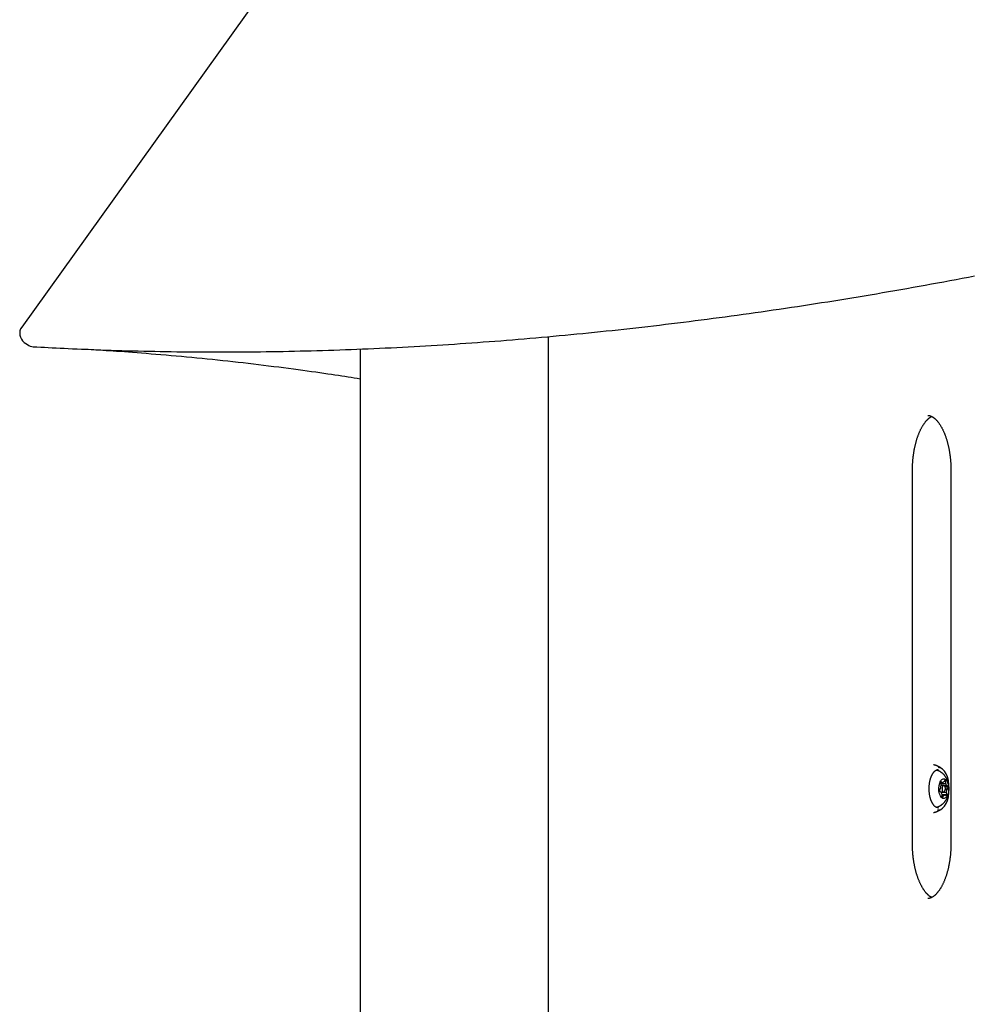
# Model space of a CAD drawing. Extents: x -4311 to 15690, y -4280 to 5346.
# Drawn here: x 10021 to 10453, y 999 to 1448 of the extents above; entities that cross this region are included whole.
import ezdxf

# ---------------------------------------------------------------- set-up
doc = ezdxf.new("R2010")
doc.units = 0

msp = doc.modelspace()

# ---------------------------------------------------------------- linework, layer by layer
at = {"color": 7, "linetype": 'Continuous'}
for p, q in [((10294.09, 1687.75), (10021.55, 1307.54)), ((10261.32, 1303.16), (10261.32, 864.13)), ((10022.7, 1300.56), (10024.18, 1299.51)), ((10175.77, 1297.52), (10175.77, 851.42)), ((10427.28, 1072.26), (10427.28, 1242.26)), ((10444.82, 1242.26), (10444.82, 1072.26)), ((10440.08, 1099.97), (10440.26, 1098.81)), ((10440.09, 1099.99), (10440.93, 1099.99)), ((10440.12, 1099.69), (10442.43, 1099.69)), ((10440.93, 1099.99), (10440.38, 1100.5)), ((10441.99, 1101.16), (10441.58, 1100.26)), ((10441.87, 1100.9), (10442.37, 1100.9)), ((10442.43, 1099.69), (10442.37, 1100.9)), ((10440.05, 1097.56), (10439.56, 1096.86)), ((10439.64, 1096.07), (10440.23, 1095.81)), ((10441.55, 1098.76), (10440.25, 1098.76)), ((10440.25, 1095.76), (10441.55, 1095.76)), ((10440.26, 1095.71), (10442.83, 1095.71)), ((10440.67, 1094.83), (10440.73, 1093.61)), ((10440.68, 1094.54), (10443.01, 1094.54)), ((10440.68, 1094.52), (10442.16, 1094.52)), ((10441.74, 1098.71), (10442.86, 1098.71)), ((10442.01, 1098.44), (10443.46, 1098.44)), ((10442.16, 1094.52), (10442.72, 1094.01)), ((10442.27, 1097.66), (10443.54, 1097.66)), ((10442.28, 1096.95), (10443.04, 1096.95)), ((10443.01, 1094.54), (10442.83, 1095.71)), ((10443.46, 1098.44), (10442.86, 1098.71)), ((10443.04, 1096.95), (10443.54, 1097.66)), ((10440.69, 1094.26), (10441.52, 1094.26)), ((10441.1, 1093.36), (10441.52, 1094.26)), ((10438.91, 1088.59), (10439.12, 1088.59))]:
    msp.add_line(p, q, dxfattribs=at)
for points in [[(10026.8, 1298.58), (10028.49, 1298.49), (10030.19, 1298.4), (10031.89, 1298.3), (10033.62, 1298.21), (10035.38, 1298.12), (10037.16, 1298.03), (10038.98, 1297.93), (10040.85, 1297.84), (10042.77, 1297.75), (10044.73, 1297.66), (10046.75, 1297.57), (10048.82, 1297.48), (10050.94, 1297.39), (10053.11, 1297.31), (10055.33, 1297.22), (10057.6, 1297.14), (10059.92, 1297.06), (10062.29, 1296.98), (10064.7, 1296.91), (10067.13, 1296.83), (10069.6, 1296.76), (10072.09, 1296.69), (10074.59, 1296.63), (10077.1, 1296.57), (10079.61, 1296.52), (10082.12, 1296.47), (10084.64, 1296.42), (10087.16, 1296.38), (10089.68, 1296.34), (10092.21, 1296.31), (10094.73, 1296.28), (10097.26, 1296.25), (10099.79, 1296.23), (10102.33, 1296.21), (10104.86, 1296.2), (10107.4, 1296.19), (10109.94, 1296.19), (10112.48, 1296.19), (10115.03, 1296.19), (10117.57, 1296.2), (10120.12, 1296.21), (10122.67, 1296.23), (10125.23, 1296.25), (10127.78, 1296.27), (10130.34, 1296.3), (10132.9, 1296.33), (10135.46, 1296.37), (10138.03, 1296.41), (10140.59, 1296.46), (10143.16, 1296.51), (10145.73, 1296.56), (10148.31, 1296.62), (10150.88, 1296.69), (10153.46, 1296.75), (10156.04, 1296.82), (10158.62, 1296.9), (10161.21, 1296.98), (10163.79, 1297.06), (10166.38, 1297.15), (10168.97, 1297.24), (10171.57, 1297.34), (10174.16, 1297.44), (10176.76, 1297.54), (10179.36, 1297.65), (10181.96, 1297.77), (10184.57, 1297.88), (10187.17, 1298.01), (10189.78, 1298.13), (10192.39, 1298.26), (10195, 1298.4), (10197.62, 1298.53), (10200.24, 1298.68), (10202.86, 1298.82), (10205.48, 1298.97), (10208.1, 1299.13), (10210.73, 1299.29), (10213.36, 1299.45), (10215.99, 1299.62), (10218.62, 1299.79), (10221.25, 1299.97), (10223.89, 1300.15), (10226.53, 1300.33), (10229.17, 1300.52), (10231.81, 1300.72), (10234.46, 1300.91), (10237.11, 1301.11), (10239.75, 1301.32), (10242.41, 1301.53), (10245.06, 1301.74), (10247.72, 1301.96), (10250.37, 1302.18), (10253.03, 1302.41), (10255.7, 1302.64), (10258.36, 1302.88), (10261.03, 1303.12), (10263.7, 1303.36), (10266.37, 1303.61), (10269.04, 1303.86), (10271.71, 1304.11), (10274.39, 1304.37), (10277.07, 1304.64), (10279.75, 1304.91), (10282.43, 1305.18), (10285.12, 1305.46), (10287.81, 1305.74), (10290.5, 1306.02), (10293.19, 1306.31), (10295.88, 1306.61), (10298.58, 1306.91), (10301.28, 1307.21), (10303.98, 1307.51), (10306.68, 1307.82), (10309.38, 1308.14), (10312.09, 1308.46), (10314.8, 1308.78), (10317.51, 1309.11), (10320.22, 1309.44), (10322.93, 1309.78), (10325.65, 1310.12), (10328.37, 1310.46), (10331.09, 1310.81), (10333.81, 1311.16), (10336.53, 1311.52), (10339.26, 1311.88), (10341.99, 1312.24), (10344.72, 1312.61), (10347.45, 1312.98), (10350.19, 1313.36), (10352.92, 1313.74), (10355.66, 1314.13), (10358.4, 1314.52), (10361.15, 1314.91), (10363.89, 1315.31), (10366.64, 1315.72), (10369.39, 1316.12), (10372.14, 1316.53), (10374.89, 1316.95), (10377.64, 1317.37), (10380.4, 1317.79), (10383.16, 1318.22), (10385.92, 1318.65), (10388.68, 1319.09), (10391.45, 1319.53), (10394.21, 1319.97), (10396.98, 1320.42), (10399.75, 1320.87), (10402.53, 1321.33), (10405.3, 1321.79), (10408.08, 1322.26), (10410.86, 1322.73), (10413.64, 1323.2), (10416.42, 1323.68), (10419.2, 1324.16), (10421.99, 1324.65), (10424.78, 1325.14), (10427.57, 1325.63), (10430.36, 1326.13), (10433.15, 1326.63), (10435.95, 1327.14), (10438.75, 1327.65), (10441.55, 1328.17), (10444.35, 1328.69), (10447.15, 1329.21), (10449.96, 1329.74), (10452.77, 1330.27), (10455.58, 1330.81)], [(10050.55, 1297.45), (10051.83, 1297.38), (10053.12, 1297.31), (10054.43, 1297.23), (10055.77, 1297.16), (10057.14, 1297.08), (10058.55, 1297), (10060.01, 1296.91), (10061.53, 1296.81), (10063.12, 1296.7), (10064.77, 1296.59), (10066.5, 1296.47), (10068.29, 1296.34), (10070.15, 1296.2), (10072.07, 1296.06), (10074.07, 1295.91), (10076.13, 1295.74), (10078.26, 1295.57), (10080.44, 1295.4), (10082.68, 1295.21), (10084.96, 1295.02), (10087.27, 1294.83), (10089.6, 1294.62), (10091.95, 1294.41), (10094.31, 1294.2), (10096.66, 1293.98), (10099.02, 1293.76), (10101.36, 1293.53), (10103.71, 1293.3), (10106.06, 1293.07), (10108.4, 1292.83), (10110.74, 1292.59), (10113.08, 1292.34), (10115.41, 1292.09), (10117.75, 1291.83), (10120.08, 1291.57), (10122.4, 1291.31), (10124.73, 1291.04), (10127.05, 1290.76), (10129.37, 1290.49), (10131.69, 1290.21), (10134.01, 1289.92), (10136.31, 1289.63), (10138.6, 1289.34), (10140.86, 1289.05), (10143.1, 1288.76), (10145.29, 1288.47), (10147.45, 1288.18), (10149.54, 1287.89), (10151.59, 1287.61), (10153.57, 1287.34), (10155.49, 1287.07), (10157.36, 1286.81), (10159.16, 1286.55), (10160.91, 1286.29), (10162.6, 1286.04), (10164.23, 1285.8), (10165.8, 1285.56), (10167.32, 1285.32), (10168.8, 1285.09), (10170.24, 1284.86), (10171.65, 1284.63), (10173.03, 1284.41), (10174.41, 1284.18), (10175.77, 1283.96)], [(10427.28, 1242.26), (10427.28, 1242.5), (10427.29, 1242.74), (10427.29, 1242.99), (10427.29, 1243.23), (10427.3, 1243.48), (10427.3, 1243.74), (10427.31, 1244), (10427.32, 1244.26), (10427.33, 1244.54), (10427.34, 1244.82), (10427.36, 1245.1), (10427.37, 1245.4), (10427.39, 1245.7), (10427.41, 1246), (10427.43, 1246.31), (10427.46, 1246.63), (10427.49, 1246.96), (10427.52, 1247.29), (10427.55, 1247.62), (10427.59, 1247.96), (10427.63, 1248.3), (10427.67, 1248.64), (10427.71, 1248.98), (10427.75, 1249.32), (10427.8, 1249.66), (10427.85, 1250), (10427.9, 1250.33), (10427.96, 1250.67), (10428.01, 1251), (10428.07, 1251.33), (10428.13, 1251.66), (10428.19, 1251.99), (10428.26, 1252.31), (10428.32, 1252.64), (10428.39, 1252.96), (10428.46, 1253.28), (10428.53, 1253.59), (10428.61, 1253.91), (10428.69, 1254.22), (10428.76, 1254.53), (10428.84, 1254.83), (10428.93, 1255.14), (10429.01, 1255.44), (10429.09, 1255.74), (10429.18, 1256.03), (10429.27, 1256.32), (10429.36, 1256.61), (10429.45, 1256.9), (10429.55, 1257.18), (10429.64, 1257.46), (10429.74, 1257.74), (10429.84, 1258.01), (10429.94, 1258.28), (10430.04, 1258.55), (10430.14, 1258.81), (10430.25, 1259.07), (10430.36, 1259.33), (10430.46, 1259.58), (10430.57, 1259.83), (10430.68, 1260.08), (10430.79, 1260.32), (10430.9, 1260.56), (10431.02, 1260.79), (10431.13, 1261.02), (10431.25, 1261.25), (10431.36, 1261.47), (10431.48, 1261.69), (10431.6, 1261.9), (10431.71, 1262.11), (10431.83, 1262.32), (10431.95, 1262.52), (10432.07, 1262.71), (10432.2, 1262.91), (10432.32, 1263.1), (10432.44, 1263.28), (10432.56, 1263.46), (10432.68, 1263.64), (10432.81, 1263.81), (10432.93, 1263.97), (10433.05, 1264.14), (10433.18, 1264.3), (10433.3, 1264.45), (10433.43, 1264.6), (10433.55, 1264.74), (10433.67, 1264.89), (10433.8, 1265.02), (10433.92, 1265.15), (10434.04, 1265.28), (10434.16, 1265.4), (10434.28, 1265.52), (10434.4, 1265.63), (10434.52, 1265.74), (10434.63, 1265.84), (10434.75, 1265.94), (10434.85, 1266.03), (10434.96, 1266.11), (10435.06, 1266.19), (10435.15, 1266.26), (10435.24, 1266.33), (10435.33, 1266.39), (10435.41, 1266.45), (10435.49, 1266.5), (10435.56, 1266.55), (10435.63, 1266.59), (10435.69, 1266.63), (10435.75, 1266.66), (10435.8, 1266.69), (10435.86, 1266.71), (10435.9, 1266.73), (10435.95, 1266.76), (10436, 1266.78), (10436.04, 1266.79)], [(10434.32, 1267.23), (10434.4, 1267.23), (10434.48, 1267.23), (10434.56, 1267.23), (10434.65, 1267.23), (10434.73, 1267.22), (10434.82, 1267.21), (10434.9, 1267.2), (10434.99, 1267.19), (10435.08, 1267.17), (10435.17, 1267.15), (10435.26, 1267.13), (10435.36, 1267.1), (10435.45, 1267.07), (10435.55, 1267.03), (10435.65, 1266.99), (10435.75, 1266.95), (10435.85, 1266.91), (10435.96, 1266.86), (10436.06, 1266.8), (10436.17, 1266.75), (10436.28, 1266.69), (10436.39, 1266.63), (10436.5, 1266.56), (10436.61, 1266.49), (10436.73, 1266.41), (10436.84, 1266.33), (10436.95, 1266.25), (10437.07, 1266.16), (10437.19, 1266.07), (10437.31, 1265.98), (10437.42, 1265.88), (10437.54, 1265.77), (10437.66, 1265.67), (10437.78, 1265.55), (10437.91, 1265.44), (10438.03, 1265.31), (10438.15, 1265.19), (10438.27, 1265.06), (10438.4, 1264.92), (10438.52, 1264.78), (10438.65, 1264.64), (10438.77, 1264.49), (10438.9, 1264.33), (10439.02, 1264.17), (10439.14, 1264.01), (10439.27, 1263.84), (10439.39, 1263.67), (10439.52, 1263.49), (10439.64, 1263.31), (10439.76, 1263.13), (10439.88, 1262.94), (10440.01, 1262.75), (10440.13, 1262.55), (10440.25, 1262.35), (10440.37, 1262.15), (10440.48, 1261.94), (10440.6, 1261.73), (10440.72, 1261.51), (10440.83, 1261.29), (10440.95, 1261.07), (10441.06, 1260.84), (10441.17, 1260.61), (10441.29, 1260.37), (10441.4, 1260.13), (10441.51, 1259.89), (10441.61, 1259.64), (10441.72, 1259.39), (10441.83, 1259.14), (10441.93, 1258.88), (10442.03, 1258.62), (10442.13, 1258.36), (10442.23, 1258.09), (10442.33, 1257.82), (10442.43, 1257.55), (10442.52, 1257.27), (10442.62, 1256.99), (10442.71, 1256.7), (10442.8, 1256.42), (10442.89, 1256.13), (10442.98, 1255.84), (10443.06, 1255.54), (10443.15, 1255.24), (10443.23, 1254.94), (10443.31, 1254.64), (10443.39, 1254.33), (10443.46, 1254.03), (10443.54, 1253.71), (10443.61, 1253.4), (10443.68, 1253.08), (10443.75, 1252.77), (10443.82, 1252.45), (10443.88, 1252.12), (10443.95, 1251.8), (10444.01, 1251.47), (10444.07, 1251.14), (10444.12, 1250.81), (10444.18, 1250.48), (10444.23, 1250.15), (10444.28, 1249.81), (10444.33, 1249.47), (10444.37, 1249.13), (10444.42, 1248.79), (10444.46, 1248.45), (10444.5, 1248.11), (10444.53, 1247.77), (10444.57, 1247.43), (10444.6, 1247.1), (10444.63, 1246.76), (10444.66, 1246.44), (10444.68, 1246.12), (10444.7, 1245.8), (10444.72, 1245.5), (10444.74, 1245.22), (10444.76, 1244.94), (10444.77, 1244.68), (10444.78, 1244.42), (10444.79, 1244.18), (10444.8, 1243.96), (10444.8, 1243.74), (10444.81, 1243.54), (10444.81, 1243.35), (10444.81, 1243.18), (10444.81, 1243.01), (10444.82, 1242.85), (10444.82, 1242.7), (10444.82, 1242.55), (10444.82, 1242.4), (10444.82, 1242.26)], [(10441.02, 1106.1), (10440.9, 1106.2), (10440.78, 1106.3), (10440.66, 1106.39), (10440.54, 1106.49), (10440.41, 1106.58), (10440.28, 1106.68), (10440.15, 1106.77), (10440.01, 1106.86), (10439.87, 1106.95), (10439.72, 1107.03), (10439.56, 1107.12), (10439.41, 1107.2), (10439.25, 1107.28), (10439.09, 1107.36), (10438.94, 1107.43), (10438.78, 1107.5), (10438.63, 1107.57), (10438.48, 1107.63), (10438.33, 1107.7), (10438.19, 1107.75), (10438.05, 1107.81), (10437.92, 1107.85), (10437.79, 1107.9), (10437.67, 1107.94), (10437.55, 1107.97), (10437.44, 1108), (10437.33, 1108.02), (10437.23, 1108.05), (10437.13, 1108.06), (10437.03, 1108.08), (10436.94, 1108.1), (10436.84, 1108.11)], [(10439.08, 1088.6), (10439, 1088.61), (10438.92, 1088.61), (10438.84, 1088.61), (10438.76, 1088.62), (10438.68, 1088.62), (10438.6, 1088.63), (10438.52, 1088.65), (10438.44, 1088.67), (10438.35, 1088.69), (10438.27, 1088.72), (10438.19, 1088.76), (10438.1, 1088.8), (10438.02, 1088.84), (10437.93, 1088.89), (10437.84, 1088.95), (10437.76, 1089.01), (10437.67, 1089.07), (10437.59, 1089.14), (10437.5, 1089.21), (10437.41, 1089.29), (10437.33, 1089.37), (10437.24, 1089.45), (10437.15, 1089.54), (10437.07, 1089.64), (10436.98, 1089.74), (10436.9, 1089.85), (10436.82, 1089.95), (10436.74, 1090.07), (10436.66, 1090.19), (10436.58, 1090.31), (10436.5, 1090.43), (10436.42, 1090.56), (10436.35, 1090.7), (10436.27, 1090.83), (10436.2, 1090.97), (10436.13, 1091.12), (10436.06, 1091.26), (10435.99, 1091.42), (10435.93, 1091.57), (10435.86, 1091.73), (10435.8, 1091.89), (10435.74, 1092.05), (10435.68, 1092.22), (10435.62, 1092.39), (10435.57, 1092.56), (10435.51, 1092.73), (10435.46, 1092.91), (10435.41, 1093.09), (10435.37, 1093.27), (10435.32, 1093.46), (10435.28, 1093.65), (10435.24, 1093.83), (10435.2, 1094.03), (10435.16, 1094.22), (10435.13, 1094.41), (10435.1, 1094.61), (10435.07, 1094.81), (10435.04, 1095.01), (10435.02, 1095.21), (10434.99, 1095.41), (10434.97, 1095.61), (10434.96, 1095.82), (10434.94, 1096.02), (10434.93, 1096.23), (10434.92, 1096.43), (10434.91, 1096.64), (10434.9, 1096.85), (10434.9, 1097.06), (10434.9, 1097.26), (10434.9, 1097.47), (10434.9, 1097.68), (10434.91, 1097.89), (10434.92, 1098.09), (10434.93, 1098.3), (10434.94, 1098.51), (10434.96, 1098.71), (10434.98, 1098.92), (10435, 1099.12), (10435.02, 1099.32), (10435.04, 1099.52), (10435.07, 1099.72), (10435.1, 1099.92), (10435.13, 1100.12), (10435.17, 1100.31), (10435.2, 1100.51), (10435.24, 1100.7), (10435.28, 1100.89), (10435.33, 1101.07), (10435.37, 1101.26), (10435.42, 1101.44), (10435.47, 1101.62), (10435.52, 1101.8), (10435.57, 1101.98), (10435.63, 1102.15), (10435.69, 1102.32), (10435.75, 1102.48), (10435.81, 1102.65), (10435.87, 1102.81), (10435.93, 1102.96), (10436, 1103.12), (10436.07, 1103.27), (10436.14, 1103.41), (10436.21, 1103.56), (10436.28, 1103.7), (10436.35, 1103.83), (10436.43, 1103.96), (10436.5, 1104.09), (10436.58, 1104.21), (10436.66, 1104.33), (10436.74, 1104.45), (10436.82, 1104.56), (10436.9, 1104.66), (10436.98, 1104.77), (10437.06, 1104.86), (10437.14, 1104.96), (10437.22, 1105.04), (10437.3, 1105.13), (10437.38, 1105.2), (10437.46, 1105.28), (10437.54, 1105.34), (10437.62, 1105.4), (10437.7, 1105.46), (10437.78, 1105.51), (10437.86, 1105.56), (10437.94, 1105.6), (10438.02, 1105.65), (10438.1, 1105.69), (10438.18, 1105.73)], [(10439, 1105.93), (10438.13, 1105.75), (10438.04, 1105.71)], [(10443.77, 1095.44), (10443.79, 1095.59), (10443.81, 1095.74), (10443.83, 1095.89), (10443.85, 1096.05), (10443.87, 1096.21), (10443.89, 1096.37), (10443.9, 1096.53), (10443.91, 1096.7), (10443.92, 1096.87), (10443.92, 1097.04), (10443.93, 1097.22), (10443.93, 1097.4), (10443.92, 1097.58), (10443.91, 1097.77), (10443.9, 1097.96), (10443.89, 1098.15), (10443.87, 1098.35), (10443.85, 1098.55), (10443.82, 1098.75), (10443.79, 1098.95), (10443.76, 1099.15), (10443.72, 1099.35), (10443.68, 1099.55), (10443.64, 1099.74), (10443.59, 1099.94), (10443.54, 1100.13), (10443.48, 1100.33), (10443.43, 1100.51), (10443.36, 1100.7), (10443.3, 1100.89), (10443.23, 1101.07), (10443.16, 1101.25), (10443.08, 1101.42), (10443, 1101.59), (10442.92, 1101.76), (10442.83, 1101.93), (10442.75, 1102.09), (10442.66, 1102.25), (10442.56, 1102.41), (10442.47, 1102.57), (10442.37, 1102.72), (10442.26, 1102.87), (10442.16, 1103.01), (10442.05, 1103.15), (10441.94, 1103.29), (10441.83, 1103.43), (10441.71, 1103.56), (10441.59, 1103.69), (10441.47, 1103.81), (10441.35, 1103.94), (10441.22, 1104.05), (10441.09, 1104.17), (10440.96, 1104.28), (10440.83, 1104.39), (10440.69, 1104.5), (10440.55, 1104.6), (10440.42, 1104.7), (10440.28, 1104.79), (10440.14, 1104.88), (10439.99, 1104.97), (10439.85, 1105.05), (10439.7, 1105.13), (10439.55, 1105.2), (10439.41, 1105.27), (10439.26, 1105.33), (10439.11, 1105.39), (10438.95, 1105.44), (10438.8, 1105.49), (10438.65, 1105.54), (10438.49, 1105.59), (10438.34, 1105.63), (10438.18, 1105.68)], [(10438.77, 1087.7), (10439.21, 1087.66), (10440.15, 1087.85), (10441.05, 1088.39), (10441.88, 1089.28), (10442.61, 1090.47), (10443.2, 1091.93), (10443.65, 1093.59), (10443.92, 1095.39), (10444.01, 1097.26), (10443.92, 1099.13), (10443.65, 1100.93), (10443.2, 1102.59), (10442.61, 1104.04), (10441.88, 1105.24), (10441.05, 1106.12), (10440.15, 1106.67), (10439.21, 1106.85)], [(10438.16, 1088.85), (10438.26, 1088.87), (10438.36, 1088.89), (10438.46, 1088.91), (10438.56, 1088.94), (10438.66, 1088.96), (10438.77, 1088.99), (10438.88, 1089.02), (10438.99, 1089.06), (10439.1, 1089.1), (10439.21, 1089.15), (10439.33, 1089.2), (10439.45, 1089.25), (10439.57, 1089.31), (10439.69, 1089.38), (10439.82, 1089.45), (10439.95, 1089.52), (10440.07, 1089.6), (10440.2, 1089.68), (10440.33, 1089.77), (10440.47, 1089.86), (10440.6, 1089.95), (10440.73, 1090.05), (10440.85, 1090.14), (10440.98, 1090.25), (10441.1, 1090.35), (10441.22, 1090.46), (10441.34, 1090.57), (10441.46, 1090.69), (10441.57, 1090.8), (10441.68, 1090.92), (10441.79, 1091.04), (10441.89, 1091.17), (10442, 1091.29), (10442.1, 1091.42), (10442.19, 1091.55), (10442.29, 1091.68), (10442.38, 1091.82), (10442.47, 1091.96), (10442.56, 1092.1), (10442.65, 1092.24), (10442.73, 1092.39), (10442.81, 1092.54), (10442.89, 1092.69), (10442.96, 1092.84), (10443.03, 1092.99), (10443.1, 1093.14), (10443.17, 1093.29), (10443.23, 1093.43), (10443.28, 1093.58), (10443.34, 1093.72), (10443.38, 1093.86), (10443.43, 1094), (10443.47, 1094.13), (10443.51, 1094.26), (10443.55, 1094.39), (10443.58, 1094.52), (10443.61, 1094.64), (10443.64, 1094.76), (10443.66, 1094.88), (10443.69, 1094.99), (10443.71, 1095.1), (10443.73, 1095.21), (10443.75, 1095.33), (10443.77, 1095.44)], [(10436.83, 1086.42), (10436.97, 1086.44), (10437.11, 1086.47), (10437.25, 1086.5), (10437.38, 1086.53), (10437.52, 1086.56), (10437.67, 1086.6), (10437.81, 1086.64), (10437.96, 1086.68), (10438.11, 1086.74), (10438.26, 1086.79), (10438.41, 1086.85), (10438.56, 1086.91), (10438.72, 1086.98), (10438.87, 1087.05), (10439.02, 1087.12), (10439.17, 1087.2), (10439.32, 1087.27), (10439.46, 1087.34), (10439.61, 1087.42), (10439.74, 1087.49), (10439.88, 1087.57), (10440.01, 1087.64), (10440.13, 1087.72), (10440.24, 1087.79), (10440.35, 1087.87), (10440.45, 1087.94), (10440.55, 1088.01), (10440.64, 1088.09), (10440.73, 1088.16), (10440.82, 1088.23), (10440.9, 1088.3), (10440.99, 1088.38)], [(10436.06, 1047.72), (10435.98, 1047.76), (10435.9, 1047.8), (10435.81, 1047.84), (10435.73, 1047.89), (10435.64, 1047.94), (10435.56, 1047.99), (10435.47, 1048.04), (10435.38, 1048.1), (10435.28, 1048.16), (10435.18, 1048.23), (10435.08, 1048.31), (10434.98, 1048.38), (10434.87, 1048.47), (10434.77, 1048.56), (10434.65, 1048.65), (10434.54, 1048.75), (10434.43, 1048.86), (10434.31, 1048.97), (10434.19, 1049.08), (10434.07, 1049.2), (10433.95, 1049.33), (10433.83, 1049.46), (10433.7, 1049.59), (10433.58, 1049.73), (10433.46, 1049.88), (10433.33, 1050.03), (10433.21, 1050.18), (10433.08, 1050.34), (10432.96, 1050.5), (10432.83, 1050.67), (10432.71, 1050.84), (10432.58, 1051.02), (10432.46, 1051.2), (10432.34, 1051.39), (10432.22, 1051.57), (10432.1, 1051.77), (10431.97, 1051.96), (10431.86, 1052.16), (10431.74, 1052.37), (10431.62, 1052.58), (10431.5, 1052.79), (10431.38, 1053), (10431.27, 1053.23), (10431.15, 1053.45), (10431.04, 1053.68), (10430.93, 1053.91), (10430.82, 1054.14), (10430.71, 1054.38), (10430.6, 1054.63), (10430.49, 1054.87), (10430.38, 1055.12), (10430.28, 1055.38), (10430.17, 1055.63), (10430.07, 1055.89), (10429.97, 1056.16), (10429.87, 1056.42), (10429.77, 1056.7), (10429.67, 1056.97), (10429.58, 1057.25), (10429.48, 1057.53), (10429.39, 1057.81), (10429.3, 1058.1), (10429.21, 1058.39), (10429.12, 1058.68), (10429.04, 1058.97), (10428.95, 1059.27), (10428.87, 1059.57), (10428.79, 1059.87), (10428.71, 1060.18), (10428.64, 1060.49), (10428.56, 1060.8), (10428.49, 1061.11), (10428.42, 1061.43), (10428.35, 1061.75), (10428.28, 1062.07), (10428.22, 1062.39), (10428.16, 1062.72), (10428.09, 1063.04), (10428.04, 1063.37), (10427.98, 1063.7), (10427.93, 1064.03), (10427.87, 1064.37), (10427.82, 1064.7), (10427.77, 1065.04), (10427.73, 1065.38), (10427.68, 1065.72), (10427.64, 1066.06), (10427.6, 1066.4), (10427.57, 1066.74), (10427.53, 1067.08), (10427.5, 1067.42), (10427.47, 1067.75), (10427.44, 1068.08), (10427.42, 1068.4), (10427.4, 1068.71), (10427.38, 1069.01), (10427.36, 1069.3), (10427.35, 1069.57), (10427.33, 1069.84), (10427.32, 1070.09), (10427.31, 1070.33), (10427.31, 1070.56), (10427.3, 1070.77), (10427.3, 1070.97), (10427.29, 1071.16), (10427.29, 1071.34), (10427.29, 1071.51), (10427.29, 1071.67), (10427.28, 1071.82), (10427.28, 1071.97), (10427.28, 1072.11), (10427.28, 1072.26)], [(10444.82, 1072.26), (10444.82, 1072.02), (10444.81, 1071.77), (10444.81, 1071.53), (10444.81, 1071.28), (10444.8, 1071.03), (10444.8, 1070.78), (10444.79, 1070.52), (10444.78, 1070.25), (10444.77, 1069.98), (10444.76, 1069.7), (10444.75, 1069.41), (10444.73, 1069.12), (10444.71, 1068.82), (10444.69, 1068.51), (10444.67, 1068.2), (10444.64, 1067.88), (10444.61, 1067.56), (10444.58, 1067.23), (10444.55, 1066.89), (10444.51, 1066.56), (10444.48, 1066.22), (10444.44, 1065.88), (10444.39, 1065.53), (10444.35, 1065.19), (10444.3, 1064.85), (10444.25, 1064.52), (10444.2, 1064.18), (10444.15, 1063.85), (10444.09, 1063.51), (10444.03, 1063.18), (10443.97, 1062.85), (10443.91, 1062.52), (10443.84, 1062.2), (10443.78, 1061.88), (10443.71, 1061.56), (10443.64, 1061.24), (10443.57, 1060.92), (10443.49, 1060.61), (10443.42, 1060.3), (10443.34, 1059.99), (10443.26, 1059.68), (10443.18, 1059.38), (10443.09, 1059.08), (10443.01, 1058.78), (10442.92, 1058.48), (10442.83, 1058.19), (10442.74, 1057.9), (10442.65, 1057.61), (10442.55, 1057.33), (10442.46, 1057.05), (10442.36, 1056.77), (10442.26, 1056.5), (10442.16, 1056.23), (10442.06, 1055.96), (10441.96, 1055.7), (10441.85, 1055.44), (10441.75, 1055.18), (10441.64, 1054.93), (10441.53, 1054.68), (10441.42, 1054.44), (10441.31, 1054.2), (10441.2, 1053.96), (10441.09, 1053.72), (10440.97, 1053.49), (10440.86, 1053.27), (10440.74, 1053.05), (10440.62, 1052.83), (10440.51, 1052.61), (10440.39, 1052.4), (10440.27, 1052.2), (10440.15, 1052), (10440.03, 1051.8), (10439.91, 1051.61), (10439.78, 1051.42), (10439.66, 1051.23), (10439.54, 1051.05), (10439.42, 1050.88), (10439.29, 1050.71), (10439.17, 1050.54), (10439.05, 1050.38), (10438.92, 1050.22), (10438.8, 1050.06), (10438.68, 1049.92), (10438.55, 1049.77), (10438.43, 1049.63), (10438.31, 1049.49), (10438.18, 1049.36), (10438.06, 1049.23), (10437.94, 1049.11), (10437.82, 1048.99), (10437.7, 1048.88), (10437.58, 1048.77), (10437.46, 1048.66), (10437.34, 1048.56), (10437.22, 1048.47), (10437.1, 1048.37), (10436.98, 1048.28), (10436.87, 1048.2), (10436.75, 1048.12), (10436.64, 1048.04), (10436.53, 1047.97), (10436.41, 1047.9), (10436.3, 1047.84), (10436.19, 1047.78), (10436.08, 1047.72), (10435.97, 1047.67), (10435.87, 1047.62), (10435.77, 1047.57), (10435.66, 1047.53), (10435.57, 1047.49), (10435.47, 1047.46), (10435.38, 1047.42), (10435.29, 1047.4), (10435.21, 1047.37), (10435.13, 1047.35), (10435.05, 1047.33), (10434.98, 1047.31), (10434.91, 1047.3), (10434.84, 1047.28), (10434.78, 1047.28), (10434.71, 1047.27), (10434.65, 1047.27), (10434.6, 1047.27), (10434.54, 1047.27), (10434.48, 1047.27), (10434.43, 1047.27), (10434.38, 1047.28), (10434.32, 1047.28)]]:
    msp.add_lwpolyline(points, dxfattribs=at)
for points in [[(10443.68, 1095.83), (10443.39, 1094.68), (10442.96, 1093.75), (10442.4, 1093.1), (10441.78, 1092.78), (10441.14, 1092.83), (10440.54, 1093.24), (10440.01, 1093.97), (10439.61, 1094.97), (10439.37, 1096.15), (10439.3, 1097.42), (10439.41, 1098.68), (10439.7, 1099.83), (10440.14, 1100.77), (10440.69, 1101.42), (10441.31, 1101.73), (10441.95, 1101.68), (10442.56, 1101.28), (10443.08, 1100.55), (10443.48, 1099.55), (10443.73, 1098.36), (10443.79, 1097.09)], [(10440.84, 1097.73), (10440.8, 1097.15), (10440.88, 1096.59), (10441.05, 1096.13), (10441.31, 1095.83), (10441.6, 1095.76), (10441.88, 1095.91), (10442.11, 1096.27), (10442.26, 1096.78), (10442.29, 1097.36), (10442.22, 1097.93), (10442.04, 1098.39), (10441.78, 1098.68), (10441.49, 1098.75), (10441.21, 1098.6), (10440.98, 1098.24)]]:
    msp.add_lwpolyline(points, close=True, dxfattribs=at)
for centre, radius, start, end in [((10025.61, 1304.63), 5, 144.3662, 234.3994), ((10027.09, 1303.58), 5, 234.3994, 266.7032), ((10445.33, 1097.32), 5.28, 163.6368, 177.3683), ((10443.28, 1098.51), 3.52, 145.5678, 155.4866), ((10441.57, 1099.34), 0.913, 89.801, 134.4822), ((10441.36, 1099.81), 1.49, 47.4005, 65.0194), ((10439.7, 1097.89), 3.26, 14.3906, 33.335), ((10447.18, 1097.23), 7.63, 182.8479, 188.7691), ((10443.4, 1096.62), 3.26, 194.3906, 213.335), ((10441.52, 1095.17), 0.913, 269.801, 314.4822), ((10439.81, 1096), 3.52, 325.5678, 335.4866), ((10437.77, 1097.19), 5.28, 343.6368, 357.3683), ((10435.92, 1097.28), 7.63, 2.8479, 8.7691), ((10441.73, 1094.71), 1.49, 227.4005, 245.0194)]:
    msp.add_arc(centre, radius, start, end, dxfattribs=at)

doc.saveas('drawing.dxf')
